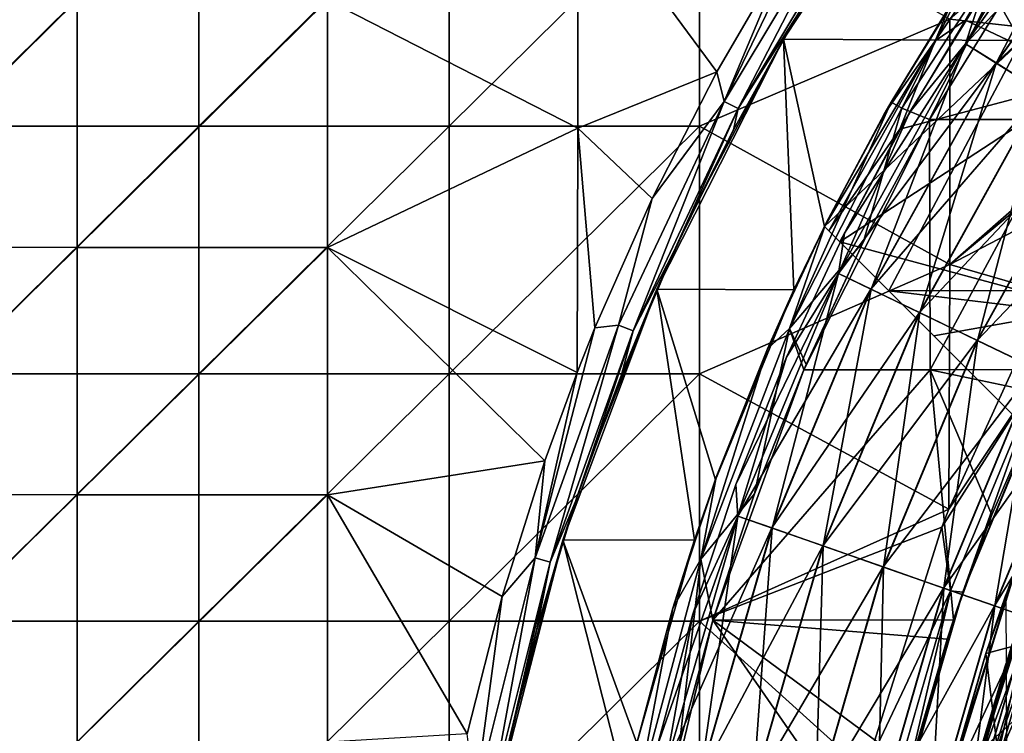
# Model space of a CAD drawing. Units: millimetres. Extents: x -70 to 70, y -84 to 152.
# Drawn here: x -35 to -23, y 7 to 15 of the extents above; entities that cross this region are included whole.
import ezdxf

# ---------------------------------------------------------------- set-up
doc = ezdxf.new("R2010")
doc.units = ezdxf.units.MM
doc.header["$LTSCALE"] = 52.148148
for name, color, linetype in [('1304', 7, 'CONTINUOUS'), ('1306', 7, 'CONTINUOUS'), ('1308', 7, 'CONTINUOUS'), ('1310', 7, 'CONTINUOUS'), ('1312', 7, 'CONTINUOUS'), ('1313', 7, 'CONTINUOUS'), ('1327', 7, 'CONTINUOUS'), ('1332', 7, 'CONTINUOUS'), ('1355', 7, 'CONTINUOUS'), ('1360', 7, 'CONTINUOUS'), ('1370', 7, 'CONTINUOUS'), ('1543', 7, 'CONTINUOUS'), ('1547', 7, 'CONTINUOUS'), ('1553', 7, 'CONTINUOUS'), ('1929', 7, 'CONTINUOUS'), ('1930', 7, 'CONTINUOUS'), ('1932', 7, 'CONTINUOUS'), ('1949', 7, 'CONTINUOUS'), ('1952', 7, 'CONTINUOUS'), ('1954', 7, 'CONTINUOUS'), ('964', 7, 'CONTINUOUS'), ('966', 7, 'CONTINUOUS')]:
    doc.layers.add(name, color=color, linetype=linetype)

msp = doc.modelspace()

# ---------------------------------------------------------------- linework, layer by layer
at = {"layer": '1304', "color": 7, "linetype": 'CONTINUOUS'}
for points in [[(-23.823, 8.368, 15.647), (-22.847, 10.749, 14.001), (-22.747, 10.959, 15.681), (-23.823, 8.368, 15.647)], [(-23.477, 9.294, 14.001), (-22.847, 10.749, 14.001), (-23.823, 8.368, 15.647), (-23.477, 9.294, 14.001)], [(-23.936, 8.036, 14.001), (-23.477, 9.294, 14.001), (-23.823, 8.368, 15.647), (-23.936, 8.036, 14.001)], [(-24.6, 5.689, 15.614), (-23.936, 8.036, 14.001), (-23.823, 8.368, 15.647), (-24.6, 5.689, 15.614)], [(-24.013, 7.805, 14.001), (-23.936, 8.036, 14.001), (-24.6, 5.689, 15.614), (-24.013, 7.805, 14.001)], [(-24.456, 6.278, 14.001), (-24.013, 7.805, 14.001), (-24.6, 5.689, 15.614), (-24.456, 6.278, 14.001)]]:
    msp.add_3dface(points, dxfattribs=at)
at = {"layer": '1306', "color": 7, "linetype": 'CONTINUOUS'}
for points in [[(-22.451, 16.732, 14.001), (-22.598, 14.039, 14.001), (-23.375, 15.414, 14.001), (-22.451, 16.732, 14.001)], [(-22.598, 14.039, 14.001), (-24.225, 14.04, 14.001), (-23.375, 15.414, 14.001), (-22.598, 14.039, 14.001)], [(-24.215, 11.036, 14.001), (-25.732, 11.037, 14.001), (-24.225, 14.04, 14.001), (-24.215, 11.036, 14.001)], [(-24.225, 14.04, 14.001), (-25.732, 11.037, 14.001), (-25.017, 12.575, 14.001), (-24.225, 14.04, 14.001)], [(-22.598, 14.039, 14.001), (-24.215, 11.036, 14.001), (-24.225, 14.04, 14.001), (-22.598, 14.039, 14.001)], [(-22.708, 11.04, 14.001), (-24.215, 11.036, 14.001), (-22.598, 14.039, 14.001), (-22.708, 11.04, 14.001)], [(-25.017, 12.575, 14.001), (-25.732, 11.037, 14.001), (-25.705, 11.1, 14.001), (-25.017, 12.575, 14.001)], [(-24.215, 11.036, 14.001), (-26.823, 8.033, 14.001), (-25.732, 11.037, 14.001), (-24.215, 11.036, 14.001)], [(-25.732, 11.037, 14.001), (-26.823, 8.033, 14.001), (-26.321, 9.549, 14.001), (-25.732, 11.037, 14.001)], [(-23.936, 8.036, 14.001), (-26.823, 8.033, 14.001), (-24.215, 11.036, 14.001), (-23.936, 8.036, 14.001)], [(-22.708, 11.04, 14.001), (-22.847, 10.749, 14.001), (-24.215, 11.036, 14.001), (-22.708, 11.04, 14.001)], [(-22.847, 10.749, 14.001), (-23.477, 9.294, 14.001), (-24.215, 11.036, 14.001), (-22.847, 10.749, 14.001)], [(-23.477, 9.294, 14.001), (-23.936, 8.036, 14.001), (-24.215, 11.036, 14.001), (-23.477, 9.294, 14.001)], [(-24.743, 5.031, 14.001), (-27.543, 5.033, 14.001), (-26.823, 8.033, 14.001), (-24.743, 5.031, 14.001)], [(-26.823, 8.033, 14.001), (-27.543, 5.033, 14.001), (-27.224, 6.546, 14.001), (-26.823, 8.033, 14.001)], [(-23.936, 8.036, 14.001), (-24.013, 7.805, 14.001), (-26.823, 8.033, 14.001), (-23.936, 8.036, 14.001)], [(-24.013, 7.805, 14.001), (-24.456, 6.278, 14.001), (-26.823, 8.033, 14.001), (-24.013, 7.805, 14.001)], [(-24.456, 6.278, 14.001), (-24.743, 5.031, 14.001), (-26.823, 8.033, 14.001), (-24.456, 6.278, 14.001)]]:
    msp.add_3dface(points, dxfattribs=at)
at = {"layer": '1308', "color": 7, "linetype": 'CONTINUOUS'}
for points in [[(-22.299, 14.527, 9.9), (-22.318, 17.32, 9.9), (-23.791, 15.232, 9.9), (-22.299, 14.527, 9.9)], [(-22.299, 14.527, 9.9), (-23.791, 15.232, 9.9), (-24.578, 13.926, 9.9), (-22.299, 14.527, 9.9)], [(-22.337, 11.772, 9.9), (-22.299, 14.527, 9.9), (-25.299, 12.571, 9.9), (-22.337, 11.772, 9.9)], [(-25.299, 12.571, 9.9), (-22.299, 14.527, 9.9), (-24.578, 13.926, 9.9), (-25.299, 12.571, 9.9)], [(-24.172, 11.445, 9.9), (-22.337, 11.772, 9.9), (-25.299, 12.571, 9.9), (-24.172, 11.445, 9.9)], [(-23.046, 10.318, 9.9), (-22.337, 11.772, 9.9), (-24.172, 11.445, 9.9), (-23.046, 10.318, 9.9)]]:
    msp.add_3dface(points, dxfattribs=at)
at = {"layer": '1310', "color": 7, "linetype": 'CONTINUOUS'}
for points in [[(-23.122, 14.988, 8.4), (-25.977, 15.006, 8.4), (-23.989, 18.014, 8.4), (-23.122, 14.988, 8.4)], [(-25.977, 15.006, 8.4), (-25.401, 15.961, 8.4), (-23.989, 18.014, 8.4), (-25.977, 15.006, 8.4)], [(-21.877, 17.991, 8.4), (-23.122, 14.988, 8.4), (-23.989, 18.014, 8.4), (-21.877, 17.991, 8.4)], [(-25.851, 11.996, 8.4), (-27.493, 12.003, 8.4), (-25.977, 15.006, 8.4), (-25.851, 11.996, 8.4)], [(-27.493, 12.003, 8.4), (-27.028, 13.018, 8.4), (-25.977, 15.006, 8.4), (-27.493, 12.003, 8.4)], [(-25.485, 12.757, 8.4), (-25.851, 11.996, 8.4), (-25.977, 15.006, 8.4), (-25.485, 12.757, 8.4)], [(-23.122, 14.988, 8.4), (-25.485, 12.757, 8.4), (-25.977, 15.006, 8.4), (-23.122, 14.988, 8.4)], [(-24.713, 11.985, 8.4), (-25.485, 12.757, 8.4), (-23.122, 14.988, 8.4), (-24.713, 11.985, 8.4)], [(-22.221, 11.989, 8.4), (-24.713, 11.985, 8.4), (-23.122, 14.988, 8.4), (-22.221, 11.989, 8.4)], [(-27.043, 8.994, 8.4), (-28.621, 8.991, 8.4), (-27.493, 12.003, 8.4), (-27.043, 8.994, 8.4)], [(-28.621, 8.991, 8.4), (-28.317, 9.906, 8.4), (-27.493, 12.003, 8.4), (-28.621, 8.991, 8.4)], [(-26.792, 9.717, 8.4), (-27.043, 8.994, 8.4), (-27.493, 12.003, 8.4), (-26.792, 9.717, 8.4)], [(-25.851, 11.996, 8.4), (-26.792, 9.717, 8.4), (-27.493, 12.003, 8.4), (-25.851, 11.996, 8.4)], [(-22.221, 11.989, 8.4), (-22.372, 11.706, 8.4), (-24.713, 11.985, 8.4), (-22.221, 11.989, 8.4)], [(-22.372, 11.706, 8.4), (-23.046, 10.318, 8.4), (-24.713, 11.985, 8.4), (-22.372, 11.706, 8.4)], [(-27.864, 5.983, 8.4), (-29.396, 5.984, 8.4), (-28.621, 8.991, 8.4), (-27.864, 5.983, 8.4)], [(-29.396, 5.984, 8.4), (-29.247, 6.678, 8.4), (-28.621, 8.991, 8.4), (-29.396, 5.984, 8.4)], [(-27.043, 8.994, 8.4), (-27.735, 6.554, 8.4), (-28.621, 8.991, 8.4), (-27.043, 8.994, 8.4)], [(-27.735, 6.554, 8.4), (-27.864, 5.983, 8.4), (-28.621, 8.991, 8.4), (-27.735, 6.554, 8.4)]]:
    msp.add_3dface(points, dxfattribs=at)
at = {"layer": '1312', "color": 7, "linetype": 'CONTINUOUS'}
for points in [[(-24.682, 14.25, 13.5), (-23.975, 15.409, 10.15), (-23.811, 15.661, 13.5), (-24.682, 14.25, 13.5)], [(-24.766, 14.103, 10.15), (-23.975, 15.409, 10.15), (-24.682, 14.25, 13.5), (-24.766, 14.103, 10.15)], [(-25.469, 12.791, 13.5), (-24.766, 14.103, 10.15), (-24.682, 14.25, 13.5), (-25.469, 12.791, 13.5)], [(-25.485, 12.758, 10.15), (-24.766, 14.103, 10.15), (-25.469, 12.791, 13.5), (-25.485, 12.758, 10.15)], [(-26.169, 11.288, 13.5), (-25.485, 12.758, 10.15), (-25.469, 12.791, 13.5), (-26.169, 11.288, 13.5)], [(-25.485, 12.757, 8.4), (-25.485, 12.758, 10.15), (-26.169, 11.288, 13.5), (-25.485, 12.757, 8.4)], [(-25.851, 11.996, 8.4), (-25.485, 12.757, 8.4), (-26.169, 11.288, 13.5), (-25.851, 11.996, 8.4)], [(-26.792, 9.717, 8.4), (-25.851, 11.996, 8.4), (-26.781, 9.748, 13.5), (-26.792, 9.717, 8.4)], [(-26.781, 9.748, 13.5), (-25.851, 11.996, 8.4), (-26.169, 11.288, 13.5), (-26.781, 9.748, 13.5)], [(-27.303, 8.174, 13.5), (-26.792, 9.717, 8.4), (-26.781, 9.748, 13.5), (-27.303, 8.174, 13.5)], [(-27.043, 8.994, 8.4), (-26.792, 9.717, 8.4), (-27.303, 8.174, 13.5), (-27.043, 8.994, 8.4)], [(-27.735, 6.554, 8.4), (-27.043, 8.994, 8.4), (-27.732, 6.573, 13.5), (-27.735, 6.554, 8.4)], [(-27.732, 6.573, 13.5), (-27.043, 8.994, 8.4), (-27.303, 8.174, 13.5), (-27.732, 6.573, 13.5)]]:
    msp.add_3dface(points, dxfattribs=at)
at = {"layer": '1313', "color": 7, "linetype": 'CONTINUOUS'}
for points in [[(-25.401, 15.961, 8.4), (-25.977, 15.006, 8.4), (-25.787, 15.33, 13.17), (-25.401, 15.961, 8.4)], [(-25.787, 15.33, 13.17), (-25.977, 15.006, 8.4), (-26.576, 13.918, 13.149), (-25.787, 15.33, 13.17)], [(-25.977, 15.006, 8.4), (-27.028, 13.018, 8.4), (-26.576, 13.918, 13.149), (-25.977, 15.006, 8.4)], [(-26.576, 13.918, 13.149), (-27.028, 13.018, 8.4), (-27.287, 12.466, 13.128), (-26.576, 13.918, 13.149)], [(-27.028, 13.018, 8.4), (-27.493, 12.003, 8.4), (-27.287, 12.466, 13.128), (-27.028, 13.018, 8.4)], [(-27.287, 12.466, 13.128), (-27.493, 12.003, 8.4), (-27.92, 10.977, 13.108), (-27.287, 12.466, 13.128)], [(-27.493, 12.003, 8.4), (-28.317, 9.906, 8.4), (-27.92, 10.977, 13.108), (-27.493, 12.003, 8.4)], [(-27.92, 10.977, 13.108), (-28.317, 9.906, 8.4), (-28.471, 9.456, 13.088), (-27.92, 10.977, 13.108)], [(-28.317, 9.906, 8.4), (-28.621, 8.991, 8.4), (-28.471, 9.456, 13.088), (-28.317, 9.906, 8.4)], [(-28.471, 9.456, 13.088), (-28.621, 8.991, 8.4), (-28.939, 7.908, 13.069), (-28.471, 9.456, 13.088)], [(-28.621, 8.991, 8.4), (-29.247, 6.678, 8.4), (-28.939, 7.908, 13.069), (-28.621, 8.991, 8.4)], [(-28.939, 7.908, 13.069), (-29.247, 6.678, 8.4), (-29.323, 6.336, 13.05), (-28.939, 7.908, 13.069)], [(-29.247, 6.678, 8.4), (-29.396, 5.984, 8.4), (-29.323, 6.336, 13.05), (-29.247, 6.678, 8.4)]]:
    msp.add_3dface(points, dxfattribs=at)
at = {"layer": '1327', "color": 7, "linetype": 'CONTINUOUS'}
for points in [[(-25.485, 12.758, 10.15), (-25.485, 12.757, 8.4), (-25.432, 12.705, 9.976), (-25.485, 12.758, 10.15)], [(-25.485, 12.757, 8.4), (-24.713, 11.985, 8.4), (-25.432, 12.705, 9.976), (-25.485, 12.757, 8.4)], [(-24.713, 11.985, 8.4), (-25.299, 12.571, 9.9), (-25.432, 12.705, 9.976), (-24.713, 11.985, 8.4)], [(-24.172, 11.445, 9.9), (-25.299, 12.571, 9.9), (-24.713, 11.985, 8.4), (-24.172, 11.445, 9.9)], [(-23.046, 10.318, 8.4), (-24.172, 11.445, 9.9), (-24.713, 11.985, 8.4), (-23.046, 10.318, 8.4)], [(-23.046, 10.318, 9.9), (-24.172, 11.445, 9.9), (-23.046, 10.318, 8.4), (-23.046, 10.318, 9.9)]]:
    msp.add_3dface(points, dxfattribs=at)
at = {"layer": '1332', "color": 7, "linetype": 'CONTINUOUS'}
for points in [[(-23.791, 15.232, 9.9), (-22.318, 17.32, 9.9), (-22.676, 17.143, 9.973), (-23.791, 15.232, 9.9)], [(-23.791, 15.232, 9.9), (-22.676, 17.143, 9.973), (-24.155, 14.986, 9.973), (-23.791, 15.232, 9.9)], [(-22.676, 17.143, 9.973), (-23.975, 15.409, 10.15), (-24.155, 14.986, 9.973), (-22.676, 17.143, 9.973)], [(-23.975, 15.409, 10.15), (-24.766, 14.103, 10.15), (-24.155, 14.986, 9.973), (-23.975, 15.409, 10.15)], [(-24.578, 13.926, 9.9), (-23.791, 15.232, 9.9), (-24.155, 14.986, 9.973), (-24.578, 13.926, 9.9)], [(-24.766, 14.103, 10.15), (-25.485, 12.758, 10.15), (-24.155, 14.986, 9.973), (-24.766, 14.103, 10.15)], [(-25.485, 12.758, 10.15), (-25.432, 12.705, 9.976), (-24.155, 14.986, 9.973), (-25.485, 12.758, 10.15)], [(-25.432, 12.705, 9.976), (-24.578, 13.926, 9.9), (-24.155, 14.986, 9.973), (-25.432, 12.705, 9.976)], [(-25.299, 12.571, 9.9), (-24.578, 13.926, 9.9), (-25.432, 12.705, 9.976), (-25.299, 12.571, 9.9)]]:
    msp.add_3dface(points, dxfattribs=at)
at = {"layer": '1355', "color": 7, "linetype": 'CONTINUOUS'}
for points in [[(-22.806, 11.962, 16.192), (-23.992, 9.362, 16.157), (-22.885, 11.016, 16.037), (-22.806, 11.962, 16.192)], [(-23.992, 9.362, 16.157), (-24.075, 9.148, 16.154), (-22.885, 11.016, 16.037), (-23.992, 9.362, 16.157)], [(-22.885, 11.016, 16.037), (-24.075, 9.148, 16.154), (-23.974, 8.385, 16.002), (-22.885, 11.016, 16.037)], [(-23.823, 8.368, 15.647), (-22.885, 11.016, 16.037), (-23.974, 8.385, 16.002), (-23.823, 8.368, 15.647)], [(-23.823, 8.368, 15.647), (-22.747, 10.959, 15.681), (-22.885, 11.016, 16.037), (-23.823, 8.368, 15.647)], [(-24.075, 9.148, 16.154), (-24.994, 6.224, 16.119), (-23.974, 8.385, 16.002), (-24.075, 9.148, 16.154)], [(-23.974, 8.385, 16.002), (-24.994, 6.224, 16.119), (-24.762, 5.648, 15.969), (-23.974, 8.385, 16.002)], [(-24.6, 5.689, 15.614), (-23.974, 8.385, 16.002), (-24.762, 5.648, 15.969), (-24.6, 5.689, 15.614)], [(-24.6, 5.689, 15.614), (-23.823, 8.368, 15.647), (-23.974, 8.385, 16.002), (-24.6, 5.689, 15.614)]]:
    msp.add_3dface(points, dxfattribs=at)
at = {"layer": '1360', "color": 7, "linetype": 'CONTINUOUS'}
for points in [[(-22.938, 16.666, 13.854), (-24.225, 14.04, 14.001), (-24.555, 14.177, 13.854), (-22.938, 16.666, 13.854)], [(-23.811, 15.661, 13.5), (-22.938, 16.666, 13.854), (-24.555, 14.177, 13.854), (-23.811, 15.661, 13.5)], [(-23.375, 15.414, 14.001), (-24.225, 14.04, 14.001), (-22.938, 16.666, 13.854), (-23.375, 15.414, 14.001)], [(-24.682, 14.25, 13.5), (-23.811, 15.661, 13.5), (-24.555, 14.177, 13.854), (-24.682, 14.25, 13.5)], [(-25.469, 12.791, 13.5), (-24.682, 14.25, 13.5), (-25.902, 11.532, 13.854), (-25.469, 12.791, 13.5)], [(-24.682, 14.25, 13.5), (-24.555, 14.177, 13.854), (-25.902, 11.532, 13.854), (-24.682, 14.25, 13.5)], [(-24.555, 14.177, 13.854), (-25.017, 12.575, 14.001), (-25.902, 11.532, 13.854), (-24.555, 14.177, 13.854)], [(-24.225, 14.04, 14.001), (-25.017, 12.575, 14.001), (-24.555, 14.177, 13.854), (-24.225, 14.04, 14.001)], [(-26.169, 11.288, 13.5), (-25.469, 12.791, 13.5), (-25.902, 11.532, 13.854), (-26.169, 11.288, 13.5)], [(-25.017, 12.575, 14.001), (-25.705, 11.1, 14.001), (-25.902, 11.532, 13.854), (-25.017, 12.575, 14.001)], [(-25.902, 11.532, 13.854), (-26.321, 9.549, 14.001), (-26.966, 8.762, 13.854), (-25.902, 11.532, 13.854)], [(-26.169, 11.288, 13.5), (-25.902, 11.532, 13.854), (-26.966, 8.762, 13.854), (-26.169, 11.288, 13.5)], [(-25.732, 11.037, 14.001), (-26.321, 9.549, 14.001), (-25.902, 11.532, 13.854), (-25.732, 11.037, 14.001)], [(-25.705, 11.1, 14.001), (-25.732, 11.037, 14.001), (-25.902, 11.532, 13.854), (-25.705, 11.1, 14.001)], [(-26.781, 9.748, 13.5), (-26.169, 11.288, 13.5), (-26.966, 8.762, 13.854), (-26.781, 9.748, 13.5)], [(-27.303, 8.174, 13.5), (-26.781, 9.748, 13.5), (-26.966, 8.762, 13.854), (-27.303, 8.174, 13.5)], [(-26.321, 9.549, 14.001), (-26.823, 8.033, 14.001), (-26.966, 8.762, 13.854), (-26.321, 9.549, 14.001)], [(-26.966, 8.762, 13.854), (-27.224, 6.546, 14.001), (-27.734, 5.895, 13.854), (-26.966, 8.762, 13.854)], [(-27.303, 8.174, 13.5), (-26.966, 8.762, 13.854), (-27.734, 5.895, 13.854), (-27.303, 8.174, 13.5)], [(-26.823, 8.033, 14.001), (-27.224, 6.546, 14.001), (-26.966, 8.762, 13.854), (-26.823, 8.033, 14.001)], [(-27.732, 6.573, 13.5), (-27.303, 8.174, 13.5), (-27.734, 5.895, 13.854), (-27.732, 6.573, 13.5)]]:
    msp.add_3dface(points, dxfattribs=at)
at = {"layer": '1370', "color": 7, "linetype": 'CONTINUOUS'}
for points in [[(-26.685, 14.258, 13.588), (-25.468, 16.789, 13.688), (-25.159, 16.805, 13.627), (-26.685, 14.258, 13.588)], [(-26.685, 14.258, 13.588), (-25.159, 16.805, 13.627), (-26.519, 14.172, 13.405), (-26.685, 14.258, 13.588)], [(-25.918, 16.086, 13.678), (-25.468, 16.789, 13.688), (-26.685, 14.258, 13.588), (-25.918, 16.086, 13.678)], [(-26.519, 14.172, 13.405), (-25.159, 16.805, 13.627), (-25.003, 16.703, 13.443), (-26.519, 14.172, 13.405)], [(-25.787, 15.33, 13.17), (-26.519, 14.172, 13.405), (-25.003, 16.703, 13.443), (-25.787, 15.33, 13.17)], [(-26.776, 14.613, 13.656), (-25.918, 16.086, 13.678), (-26.685, 14.258, 13.588), (-26.776, 14.613, 13.656)], [(-25.787, 15.33, 13.17), (-26.576, 13.918, 13.149), (-26.519, 14.172, 13.405), (-25.787, 15.33, 13.17)], [(-27.552, 13.094, 13.634), (-26.776, 14.613, 13.656), (-26.685, 14.258, 13.588), (-27.552, 13.094, 13.634)], [(-27.954, 11.574, 13.551), (-27.552, 13.094, 13.634), (-26.685, 14.258, 13.588), (-27.954, 11.574, 13.551)], [(-27.954, 11.574, 13.551), (-26.685, 14.258, 13.588), (-27.78, 11.504, 13.367), (-27.954, 11.574, 13.551)], [(-27.78, 11.504, 13.367), (-26.685, 14.258, 13.588), (-26.519, 14.172, 13.405), (-27.78, 11.504, 13.367)], [(-27.287, 12.466, 13.128), (-27.78, 11.504, 13.367), (-26.519, 14.172, 13.405), (-27.287, 12.466, 13.128)], [(-26.576, 13.918, 13.149), (-27.287, 12.466, 13.128), (-26.519, 14.172, 13.405), (-26.576, 13.918, 13.149)], [(-28.239, 11.54, 13.613), (-27.552, 13.094, 13.634), (-27.954, 11.574, 13.551), (-28.239, 11.54, 13.613)], [(-27.287, 12.466, 13.128), (-27.92, 10.977, 13.108), (-27.78, 11.504, 13.367), (-27.287, 12.466, 13.128)], [(-28.954, 8.778, 13.515), (-28.239, 11.54, 13.613), (-27.954, 11.574, 13.551), (-28.954, 8.778, 13.515)], [(-28.954, 8.778, 13.515), (-27.954, 11.574, 13.551), (-28.774, 8.726, 13.331), (-28.954, 8.778, 13.515)], [(-28.774, 8.726, 13.331), (-27.954, 11.574, 13.551), (-27.78, 11.504, 13.367), (-28.774, 8.726, 13.331)], [(-28.451, 11.005, 13.606), (-28.239, 11.54, 13.613), (-28.954, 8.778, 13.515), (-28.451, 11.005, 13.606)], [(-28.471, 9.456, 13.088), (-28.774, 8.726, 13.331), (-27.78, 11.504, 13.367), (-28.471, 9.456, 13.088)], [(-27.92, 10.977, 13.108), (-28.471, 9.456, 13.088), (-27.78, 11.504, 13.367), (-27.92, 10.977, 13.108)], [(-28.839, 9.944, 13.592), (-28.451, 11.005, 13.606), (-28.954, 8.778, 13.515), (-28.839, 9.944, 13.592)], [(-29.351, 8.316, 13.572), (-28.839, 9.944, 13.592), (-28.954, 8.778, 13.515), (-29.351, 8.316, 13.572)], [(-28.471, 9.456, 13.088), (-28.939, 7.908, 13.069), (-28.774, 8.726, 13.331), (-28.471, 9.456, 13.088)], [(-29.675, 5.899, 13.481), (-29.351, 8.316, 13.572), (-28.954, 8.778, 13.515), (-29.675, 5.899, 13.481)], [(-29.675, 5.899, 13.481), (-28.954, 8.778, 13.515), (-29.491, 5.864, 13.297), (-29.675, 5.899, 13.481)], [(-29.491, 5.864, 13.297), (-28.954, 8.778, 13.515), (-28.774, 8.726, 13.331), (-29.491, 5.864, 13.297)], [(-29.323, 6.336, 13.05), (-29.491, 5.864, 13.297), (-28.774, 8.726, 13.331), (-29.323, 6.336, 13.05)], [(-28.939, 7.908, 13.069), (-29.323, 6.336, 13.05), (-28.774, 8.726, 13.331), (-28.939, 7.908, 13.069)], [(-29.769, 6.669, 13.553), (-29.351, 8.316, 13.572), (-29.675, 5.899, 13.481), (-29.769, 6.669, 13.553)]]:
    msp.add_3dface(points, dxfattribs=at)
at = {"layer": '1543', "color": 7, "linetype": 'CONTINUOUS'}
for points in [[(-23.022, 9.094, 32.6), (-23.151, 8.76, 29.6), (-23.547, 7.631, 32.6), (-23.022, 9.094, 32.6)], [(-23.151, 8.76, 2.573), (-23.979, 6.138, 0.001), (-24.037, 5.905, 2.573), (-23.151, 8.76, 2.573)], [(-23.151, 8.76, 2.573), (-24.037, 5.905, 2.573), (-23.151, 8.76, 5.576), (-23.151, 8.76, 2.573)], [(-23.151, 8.76, 5.576), (-24.037, 5.905, 2.573), (-24.037, 5.905, 5.576), (-23.151, 8.76, 5.576)], [(-23.151, 8.76, 5.576), (-24.037, 5.905, 5.576), (-23.151, 8.76, 8.579), (-23.151, 8.76, 5.576)], [(-23.151, 8.76, 8.579), (-24.037, 5.905, 5.576), (-24.037, 5.905, 8.579), (-23.151, 8.76, 8.579)], [(-23.151, 8.76, 8.579), (-24.037, 5.905, 8.579), (-23.151, 8.76, 11.582), (-23.151, 8.76, 8.579)], [(-23.151, 8.76, 11.582), (-24.037, 5.905, 8.579), (-24.037, 5.905, 11.582), (-23.151, 8.76, 11.582)], [(-23.151, 8.76, 11.582), (-24.037, 5.905, 11.582), (-23.151, 8.76, 14.585), (-23.151, 8.76, 11.582)], [(-23.151, 8.76, 14.585), (-24.037, 5.905, 11.582), (-24.037, 5.905, 14.585), (-23.151, 8.76, 14.585)], [(-23.151, 8.76, 14.585), (-24.037, 5.905, 14.585), (-23.151, 8.76, 17.588), (-23.151, 8.76, 14.585)], [(-23.151, 8.76, 17.588), (-24.037, 5.905, 14.585), (-24.037, 5.905, 17.588), (-23.151, 8.76, 17.588)], [(-23.151, 8.76, 17.588), (-24.037, 5.905, 17.588), (-23.151, 8.76, 20.591), (-23.151, 8.76, 17.588)], [(-23.151, 8.76, 20.591), (-24.037, 5.905, 17.588), (-24.037, 5.905, 20.591), (-23.151, 8.76, 20.591)], [(-23.151, 8.76, 20.591), (-24.037, 5.905, 20.591), (-23.151, 8.76, 23.594), (-23.151, 8.76, 20.591)], [(-23.151, 8.76, 23.594), (-24.037, 5.905, 20.591), (-24.037, 5.905, 23.594), (-23.151, 8.76, 23.594)], [(-23.151, 8.76, 23.594), (-24.037, 5.905, 23.594), (-23.151, 8.76, 26.597), (-23.151, 8.76, 23.594)], [(-23.151, 8.76, 26.597), (-24.037, 5.905, 23.594), (-24.037, 5.905, 26.597), (-23.151, 8.76, 26.597)], [(-23.151, 8.76, 26.597), (-24.037, 5.905, 26.597), (-23.151, 8.76, 29.6), (-23.151, 8.76, 26.597)], [(-23.151, 8.76, 29.6), (-24.037, 5.905, 26.597), (-24.037, 5.905, 29.6), (-23.151, 8.76, 29.6)], [(-23.151, 8.76, 29.6), (-24.037, 5.905, 29.6), (-23.547, 7.631, 32.6), (-23.151, 8.76, 29.6)], [(-23.547, 7.63, 0.001), (-23.979, 6.138, 0.001), (-23.151, 8.76, 2.573), (-23.547, 7.63, 0.001)], [(-23.307, 8.336, 0.001), (-23.547, 7.63, 0.001), (-23.151, 8.76, 2.573), (-23.307, 8.336, 0.001)], [(-23.547, 7.631, 32.6), (-24.037, 5.905, 29.6), (-23.979, 6.137, 32.6), (-23.547, 7.631, 32.6)]]:
    msp.add_3dface(points, dxfattribs=at)
at = {"layer": '1547', "color": 7, "linetype": 'CONTINUOUS'}
for points in [[(-23.022, 9.094, 32.6), (-23.547, 7.631, 32.6), (-21.795, 8.101, 32.6), (-23.022, 9.094, 32.6)], [(-23.547, 7.631, 32.6), (-23.979, 6.137, 32.6), (-21.795, 8.101, 32.6), (-23.547, 7.631, 32.6)], [(-21.795, 8.101, 32.6), (-23.979, 6.137, 32.6), (-22.482, 5.934, 32.6), (-21.795, 8.101, 32.6)]]:
    msp.add_3dface(points, dxfattribs=at)
at = {"layer": '1553', "color": 7, "linetype": 'CONTINUOUS'}
for points in [[(-23.547, 7.63, 0.001), (-23.307, 8.336, 0.001), (-23.295, 5.557, 0.001), (-23.547, 7.63, 0.001)], [(-23.979, 6.138, 0.001), (-23.547, 7.63, 0.001), (-23.295, 5.557, 0.001), (-23.979, 6.138, 0.001)]]:
    msp.add_3dface(points, dxfattribs=at)
at = {"layer": '1929', "color": 7, "linetype": 'CONTINUOUS', "true_color": 0x383838}
for points in [[(-23.791, 14.949, 11.134), (-22.66, 16.869, 11.899), (-21.968, 17.518, 11.134), (-23.791, 14.949, 11.134)], [(-23.791, 14.949, 11.134), (-21.968, 17.518, 11.134), (-23.424, 14.718, 10.484), (-23.791, 14.949, 11.134)], [(-23.424, 14.718, 10.484), (-21.968, 17.518, 11.134), (-21.628, 17.248, 10.485), (-23.424, 14.718, 10.484)], [(-23.424, 14.718, 10.484), (-21.628, 17.248, 10.485), (-22.873, 14.372, 10.051), (-23.424, 14.718, 10.484)], [(-23.603, 15.523, 11.899), (-22.66, 16.869, 11.899), (-23.791, 14.949, 11.134), (-23.603, 15.523, 11.899)], [(-24.465, 14.125, 11.899), (-23.603, 15.523, 11.899), (-23.791, 14.949, 11.134), (-24.465, 14.125, 11.899)], [(-25.315, 12.191, 11.134), (-24.465, 14.125, 11.899), (-23.791, 14.949, 11.134), (-25.315, 12.191, 11.134)], [(-25.315, 12.191, 11.134), (-23.791, 14.949, 11.134), (-24.924, 12.003, 10.484), (-25.315, 12.191, 11.134)], [(-24.924, 12.003, 10.484), (-23.791, 14.949, 11.134), (-23.424, 14.718, 10.484), (-24.924, 12.003, 10.484)], [(-24.924, 12.003, 10.484), (-23.424, 14.718, 10.484), (-24.339, 11.721, 10.051), (-24.924, 12.003, 10.484)], [(-24.339, 11.721, 10.051), (-23.424, 14.718, 10.484), (-22.873, 14.372, 10.051), (-24.339, 11.721, 10.051)], [(-24.339, 11.721, 10.051), (-22.873, 14.372, 10.051), (-23.648, 11.388, 9.899), (-24.339, 11.721, 10.051)], [(-23.648, 11.388, 9.899), (-22.873, 14.372, 10.051), (-22.225, 13.964, 9.899), (-23.648, 11.388, 9.899)], [(-25.245, 12.678, 11.899), (-24.465, 14.125, 11.899), (-25.315, 12.191, 11.134), (-25.245, 12.678, 11.899)], [(-23.648, 11.388, 9.899), (-22.225, 13.964, 9.899), (-22.958, 11.056, 10.053), (-23.648, 11.388, 9.899)], [(-25.94, 11.189, 11.899), (-25.245, 12.678, 11.899), (-25.315, 12.191, 11.134), (-25.94, 11.189, 11.899)], [(-26.521, 9.28, 11.134), (-25.94, 11.189, 11.899), (-25.315, 12.191, 11.134), (-26.521, 9.28, 11.134)], [(-26.521, 9.28, 11.134), (-25.315, 12.191, 11.134), (-26.111, 9.137, 10.484), (-26.521, 9.28, 11.134)], [(-26.111, 9.137, 10.484), (-25.315, 12.191, 11.134), (-24.924, 12.003, 10.484), (-26.111, 9.137, 10.484)], [(-26.111, 9.137, 10.484), (-24.924, 12.003, 10.484), (-25.498, 8.922, 10.051), (-26.111, 9.137, 10.484)], [(-25.498, 8.922, 10.051), (-24.924, 12.003, 10.484), (-24.339, 11.721, 10.051), (-25.498, 8.922, 10.051)], [(-25.498, 8.922, 10.051), (-24.339, 11.721, 10.051), (-24.775, 8.669, 9.899), (-25.498, 8.922, 10.051)], [(-24.775, 8.669, 9.899), (-24.339, 11.721, 10.051), (-23.648, 11.388, 9.899), (-24.775, 8.669, 9.899)], [(-24.775, 8.669, 9.899), (-23.648, 11.388, 9.899), (-24.052, 8.416, 10.053), (-24.775, 8.669, 9.899)], [(-24.052, 8.416, 10.053), (-23.648, 11.388, 9.899), (-22.958, 11.056, 10.053), (-24.052, 8.416, 10.053)], [(-26.546, 9.662, 11.899), (-25.94, 11.189, 11.899), (-26.521, 9.28, 11.134), (-26.546, 9.662, 11.899)], [(-24.052, 8.416, 10.053), (-22.958, 11.056, 10.053), (-23.44, 8.202, 10.488), (-24.052, 8.416, 10.053)], [(-23.44, 8.202, 10.488), (-22.958, 11.056, 10.053), (-22.374, 10.774, 10.488), (-23.44, 8.202, 10.488)], [(-23.44, 8.202, 10.488), (-22.374, 10.774, 10.488), (-23.031, 8.059, 11.138), (-23.44, 8.202, 10.488)], [(-27.063, 8.102, 11.899), (-26.546, 9.662, 11.899), (-26.521, 9.28, 11.134), (-27.063, 8.102, 11.899)], [(-27.393, 6.252, 11.134), (-27.063, 8.102, 11.899), (-26.521, 9.28, 11.134), (-27.393, 6.252, 11.134)], [(-27.393, 6.252, 11.134), (-26.521, 9.28, 11.134), (-26.97, 6.156, 10.484), (-27.393, 6.252, 11.134)], [(-26.97, 6.156, 10.484), (-26.521, 9.28, 11.134), (-26.111, 9.137, 10.484), (-26.97, 6.156, 10.484)], [(-26.97, 6.156, 10.484), (-26.111, 9.137, 10.484), (-26.337, 6.011, 10.051), (-26.97, 6.156, 10.484)], [(-26.337, 6.011, 10.051), (-26.111, 9.137, 10.484), (-25.498, 8.922, 10.051), (-26.337, 6.011, 10.051)], [(-26.337, 6.011, 10.051), (-25.498, 8.922, 10.051), (-25.59, 5.84, 9.899), (-26.337, 6.011, 10.051)], [(-25.59, 5.84, 9.899), (-25.498, 8.922, 10.051), (-24.775, 8.669, 9.899), (-25.59, 5.84, 9.899)], [(-25.59, 5.84, 9.899), (-24.775, 8.669, 9.899), (-24.843, 5.67, 10.052), (-25.59, 5.84, 9.899)], [(-24.843, 5.67, 10.052), (-24.775, 8.669, 9.899), (-24.052, 8.416, 10.053), (-24.843, 5.67, 10.052)], [(-24.843, 5.67, 10.052), (-24.052, 8.416, 10.053), (-24.211, 5.526, 10.488), (-24.843, 5.67, 10.052)], [(-24.211, 5.526, 10.488), (-24.052, 8.416, 10.053), (-23.44, 8.202, 10.488), (-24.211, 5.526, 10.488)], [(-24.211, 5.526, 10.488), (-23.44, 8.202, 10.488), (-23.789, 5.429, 11.138), (-24.211, 5.526, 10.488)], [(-23.789, 5.429, 11.138), (-23.44, 8.202, 10.488), (-23.031, 8.059, 11.138), (-23.789, 5.429, 11.138)], [(-27.489, 6.515, 11.899), (-27.063, 8.102, 11.899), (-27.393, 6.252, 11.134), (-27.489, 6.515, 11.899)], [(-23.789, 5.429, 11.138), (-23.031, 8.059, 11.138), (-23.488, 6.03, 11.899), (-23.789, 5.429, 11.138)], [(-23.488, 6.03, 11.899), (-23.031, 8.059, 11.138), (-23.063, 7.493, 11.899), (-23.488, 6.03, 11.899)]]:
    msp.add_3dface(points, dxfattribs=at)
at = {"layer": '1930', "color": 7, "linetype": 'CONTINUOUS', "true_color": 0x383838}
for points in [[(-23.603, 15.523, 11.899), (-23.793, 14.95, 12.66), (-21.969, 17.52, 12.66), (-23.603, 15.523, 11.899)], [(-23.793, 14.95, 12.66), (-21.631, 17.25, 13.311), (-21.969, 17.52, 12.66), (-23.793, 14.95, 12.66)], [(-23.426, 14.719, 13.311), (-21.631, 17.25, 13.311), (-23.793, 14.95, 12.66), (-23.426, 14.719, 13.311)], [(-23.426, 14.719, 13.311), (-21.124, 16.845, 13.746), (-21.631, 17.25, 13.311), (-23.426, 14.719, 13.311)], [(-22.877, 14.374, 13.746), (-21.124, 16.845, 13.746), (-23.426, 14.719, 13.311), (-22.877, 14.374, 13.746)], [(-23.603, 15.523, 11.899), (-24.465, 14.125, 11.899), (-23.793, 14.95, 12.66), (-23.603, 15.523, 11.899)], [(-25.245, 12.678, 11.899), (-25.317, 12.192, 12.66), (-23.793, 14.95, 12.66), (-25.245, 12.678, 11.899)], [(-25.317, 12.192, 12.66), (-23.426, 14.719, 13.311), (-23.793, 14.95, 12.66), (-25.317, 12.192, 12.66)], [(-24.465, 14.125, 11.899), (-25.245, 12.678, 11.899), (-23.793, 14.95, 12.66), (-24.465, 14.125, 11.899)], [(-24.927, 12.004, 13.311), (-23.426, 14.719, 13.311), (-25.317, 12.192, 12.66), (-24.927, 12.004, 13.311)], [(-24.927, 12.004, 13.311), (-22.877, 14.374, 13.746), (-23.426, 14.719, 13.311), (-24.927, 12.004, 13.311)], [(-24.343, 11.723, 13.746), (-22.877, 14.374, 13.746), (-24.927, 12.004, 13.311), (-24.343, 11.723, 13.746)], [(-24.343, 11.723, 13.746), (-22.229, 13.967, 13.899), (-22.877, 14.374, 13.746), (-24.343, 11.723, 13.746)], [(-23.653, 11.39, 13.899), (-22.229, 13.967, 13.899), (-24.343, 11.723, 13.746), (-23.653, 11.39, 13.899)], [(-23.653, 11.39, 13.899), (-21.58, 13.559, 13.748), (-22.229, 13.967, 13.899), (-23.653, 11.39, 13.899)], [(-22.962, 11.058, 13.748), (-21.58, 13.559, 13.748), (-23.653, 11.39, 13.899), (-22.962, 11.058, 13.748)], [(-25.245, 12.678, 11.899), (-25.94, 11.189, 11.899), (-25.317, 12.192, 12.66), (-25.245, 12.678, 11.899)], [(-25.94, 11.189, 11.899), (-26.546, 9.662, 11.899), (-25.317, 12.192, 12.66), (-25.94, 11.189, 11.899)], [(-26.546, 9.662, 11.899), (-26.523, 9.28, 12.66), (-25.317, 12.192, 12.66), (-26.546, 9.662, 11.899)], [(-26.523, 9.28, 12.66), (-24.927, 12.004, 13.311), (-25.317, 12.192, 12.66), (-26.523, 9.28, 12.66)], [(-26.115, 9.138, 13.311), (-24.927, 12.004, 13.311), (-26.523, 9.28, 12.66), (-26.115, 9.138, 13.311)], [(-26.115, 9.138, 13.311), (-24.343, 11.723, 13.746), (-24.927, 12.004, 13.311), (-26.115, 9.138, 13.311)], [(-25.502, 8.923, 13.746), (-24.343, 11.723, 13.746), (-26.115, 9.138, 13.311), (-25.502, 8.923, 13.746)], [(-25.502, 8.923, 13.746), (-23.653, 11.39, 13.899), (-24.343, 11.723, 13.746), (-25.502, 8.923, 13.746)], [(-24.779, 8.67, 13.899), (-23.653, 11.39, 13.899), (-25.502, 8.923, 13.746), (-24.779, 8.67, 13.899)], [(-24.779, 8.67, 13.899), (-22.962, 11.058, 13.748), (-23.653, 11.39, 13.899), (-24.779, 8.67, 13.899)], [(-24.056, 8.417, 13.747), (-22.962, 11.058, 13.748), (-24.779, 8.67, 13.899), (-24.056, 8.417, 13.747)], [(-24.056, 8.417, 13.747), (-22.377, 10.776, 13.314), (-22.962, 11.058, 13.748), (-24.056, 8.417, 13.747)], [(-23.443, 8.203, 13.314), (-22.377, 10.776, 13.314), (-24.056, 8.417, 13.747), (-23.443, 8.203, 13.314)], [(-23.443, 8.203, 13.314), (-21.986, 10.587, 12.665), (-22.377, 10.776, 13.314), (-23.443, 8.203, 13.314)], [(-23.033, 8.059, 12.664), (-21.986, 10.587, 12.665), (-23.443, 8.203, 13.314), (-23.033, 8.059, 12.664)], [(-26.546, 9.662, 11.899), (-27.063, 8.102, 11.899), (-26.523, 9.28, 12.66), (-26.546, 9.662, 11.899)], [(-27.063, 8.102, 11.899), (-27.489, 6.515, 11.899), (-26.523, 9.28, 12.66), (-27.063, 8.102, 11.899)], [(-27.489, 6.515, 11.899), (-27.395, 6.252, 12.66), (-26.523, 9.28, 12.66), (-27.489, 6.515, 11.899)], [(-27.395, 6.252, 12.66), (-26.115, 9.138, 13.311), (-26.523, 9.28, 12.66), (-27.395, 6.252, 12.66)], [(-26.973, 6.156, 13.31), (-26.115, 9.138, 13.311), (-27.395, 6.252, 12.66), (-26.973, 6.156, 13.31)], [(-26.973, 6.156, 13.31), (-25.502, 8.923, 13.746), (-26.115, 9.138, 13.311), (-26.973, 6.156, 13.31)], [(-26.341, 6.012, 13.746), (-25.502, 8.923, 13.746), (-26.973, 6.156, 13.31), (-26.341, 6.012, 13.746)], [(-26.341, 6.012, 13.746), (-24.779, 8.67, 13.899), (-25.502, 8.923, 13.746), (-26.341, 6.012, 13.746)], [(-25.594, 5.841, 13.899), (-24.779, 8.67, 13.899), (-26.341, 6.012, 13.746), (-25.594, 5.841, 13.899)], [(-25.594, 5.841, 13.899), (-24.056, 8.417, 13.747), (-24.779, 8.67, 13.899), (-25.594, 5.841, 13.899)], [(-24.847, 5.671, 13.747), (-24.056, 8.417, 13.747), (-25.594, 5.841, 13.899), (-24.847, 5.671, 13.747)], [(-24.847, 5.671, 13.747), (-23.443, 8.203, 13.314), (-24.056, 8.417, 13.747), (-24.847, 5.671, 13.747)], [(-24.214, 5.526, 13.314), (-23.443, 8.203, 13.314), (-24.847, 5.671, 13.747), (-24.214, 5.526, 13.314)], [(-24.214, 5.526, 13.314), (-23.033, 8.059, 12.664), (-23.443, 8.203, 13.314), (-24.214, 5.526, 13.314)], [(-23.791, 5.43, 12.664), (-23.033, 8.059, 12.664), (-24.214, 5.526, 13.314), (-23.791, 5.43, 12.664)], [(-23.791, 5.43, 12.664), (-23.063, 7.493, 11.899), (-23.033, 8.059, 12.664), (-23.791, 5.43, 12.664)], [(-23.488, 6.03, 11.899), (-23.063, 7.493, 11.899), (-23.791, 5.43, 12.664), (-23.488, 6.03, 11.899)]]:
    msp.add_3dface(points, dxfattribs=at)
at = {"layer": '1932', "color": 7, "linetype": 'CONTINUOUS'}
for points in [[(-23.646, 5.829, 64.137), (-22.769, 8.637, 64.137), (-23.741, 5.999, 63.809), (-23.646, 5.829, 64.137)], [(-23.741, 5.999, 63.809), (-22.769, 8.637, 64.137), (-23.32, 7.469, 63.809), (-23.741, 5.999, 63.809)], [(-22.769, 8.637, 64.137), (-23.646, 5.829, 64.137), (-22.534, 8.354, 64.305), (-22.769, 8.637, 64.137)], [(-22.534, 8.354, 64.305), (-23.646, 5.829, 64.137), (-23.382, 5.589, 64.305), (-22.534, 8.354, 64.305)]]:
    msp.add_3dface(points, dxfattribs=at)
at = {"layer": '1949', "color": 7, "linetype": 'CONTINUOUS'}
msp.add_3dface([(-22.534, 8.354, 64.305), (-23.382, 5.589, 64.305), (-21.533, 6.638, 64.475), (-22.534, 8.354, 64.305)], dxfattribs=at)
at = {"layer": '1952', "color": 7, "linetype": 'CONTINUOUS'}
for points in [[(-23.32, 7.469, 63.809), (-22.896, 8.683, 62.424), (-23.775, 5.86, 62.424), (-23.32, 7.469, 63.809)], [(-22.896, 8.683, 47.409), (-23.073, 8.201, 44.406), (-23.775, 5.86, 47.409), (-22.896, 8.683, 47.409)], [(-22.896, 8.683, 47.409), (-23.775, 5.86, 47.409), (-22.896, 8.683, 50.412), (-22.896, 8.683, 47.409)], [(-22.896, 8.683, 50.412), (-23.775, 5.86, 47.409), (-23.775, 5.86, 50.412), (-22.896, 8.683, 50.412)], [(-22.896, 8.683, 50.412), (-23.775, 5.86, 50.412), (-22.896, 8.683, 53.415), (-22.896, 8.683, 50.412)], [(-22.896, 8.683, 53.415), (-23.775, 5.86, 50.412), (-23.775, 5.86, 53.415), (-22.896, 8.683, 53.415)], [(-22.896, 8.683, 53.415), (-23.775, 5.86, 53.415), (-22.896, 8.683, 56.418), (-22.896, 8.683, 53.415)], [(-22.896, 8.683, 56.418), (-23.775, 5.86, 53.415), (-23.775, 5.86, 56.418), (-22.896, 8.683, 56.418)], [(-22.896, 8.683, 56.418), (-23.775, 5.86, 56.418), (-22.896, 8.683, 59.421), (-22.896, 8.683, 56.418)], [(-22.896, 8.683, 59.421), (-23.775, 5.86, 56.418), (-23.775, 5.86, 59.421), (-22.896, 8.683, 59.421)], [(-22.896, 8.683, 59.421), (-23.775, 5.86, 59.421), (-22.896, 8.683, 62.424), (-22.896, 8.683, 59.421)], [(-22.896, 8.683, 62.424), (-23.775, 5.86, 59.421), (-23.775, 5.86, 62.424), (-22.896, 8.683, 62.424)], [(-23.073, 8.201, 44.406), (-23.147, 7.988, 41.403), (-23.855, 5.527, 44.406), (-23.073, 8.201, 44.406)], [(-23.073, 8.201, 44.406), (-23.855, 5.527, 44.406), (-23.775, 5.86, 47.409), (-23.073, 8.201, 44.406)], [(-23.147, 7.988, 41.403), (-23.625, 6.436, 38.401), (-23.889, 5.38, 41.403), (-23.147, 7.988, 41.403)], [(-23.147, 7.988, 41.403), (-23.889, 5.38, 41.403), (-23.855, 5.527, 44.406), (-23.147, 7.988, 41.403)], [(-23.247, 7.694, 38.988), (-23.625, 6.436, 38.401), (-23.147, 7.988, 41.403), (-23.247, 7.694, 38.988)], [(-23.741, 5.999, 63.809), (-23.32, 7.469, 63.809), (-23.775, 5.86, 62.424), (-23.741, 5.999, 63.809)]]:
    msp.add_3dface(points, dxfattribs=at)
at = {"layer": '1954', "color": 7, "linetype": 'CONTINUOUS'}
for points in [[(-23.874, 5.443, 37.938), (-23.247, 7.694, 38.988), (-23.086, 8.166, 39.208), (-23.874, 5.443, 37.938)], [(-23.874, 5.443, 37.938), (-23.086, 8.166, 39.208), (-21.62, 5.444, 37.939), (-23.874, 5.443, 37.938)], [(-23.874, 5.443, 37.938), (-23.625, 6.436, 38.401), (-23.247, 7.694, 38.988), (-23.874, 5.443, 37.938)]]:
    msp.add_3dface(points, dxfattribs=at)
at = {"layer": '964', "color": 7, "linetype": 'CONTINUOUS'}
for points in [[(-20.993, 14.915, 16.235), (-20.978, 17.825, 16.254), (-23.98, 15.245, 16.2), (-20.993, 14.915, 16.235)], [(-32.987, 13.962, 16.05), (-32.987, 16.934, 16.067), (-35.99, 13.962, 15.993), (-32.987, 13.962, 16.05)], [(-35.99, 13.962, 15.993), (-32.987, 16.934, 16.067), (-35.99, 16.934, 16.009), (-35.99, 13.962, 15.993)], [(-29.985, 13.962, 16.102), (-29.985, 16.934, 16.12), (-32.987, 13.962, 16.05), (-29.985, 13.962, 16.102)], [(-32.987, 13.962, 16.05), (-29.985, 16.934, 16.12), (-32.987, 16.934, 16.067), (-32.987, 13.962, 16.05)], [(-29.985, 13.962, 16.102), (-26.983, 16.933, 16.168), (-29.985, 16.934, 16.12), (-29.985, 13.962, 16.102)], [(-26.983, 13.962, 16.149), (-26.983, 16.933, 16.168), (-29.985, 13.962, 16.102), (-26.983, 13.962, 16.149)], [(-26.983, 13.962, 16.149), (-23.98, 15.245, 16.2), (-26.983, 16.933, 16.168), (-26.983, 13.962, 16.149)], [(-23.98, 12.301, 16.179), (-23.98, 15.245, 16.2), (-26.983, 13.962, 16.149), (-23.98, 12.301, 16.179)], [(-23.98, 12.301, 16.179), (-20.993, 14.915, 16.235), (-23.98, 15.245, 16.2), (-23.98, 12.301, 16.179)], [(-21.213, 14.6, 16.23), (-20.993, 14.915, 16.235), (-23.98, 12.301, 16.179), (-21.213, 14.6, 16.23)], [(-22.051, 13.303, 16.211), (-21.213, 14.6, 16.23), (-23.98, 12.301, 16.179), (-22.051, 13.303, 16.211)], [(-32.987, 10.99, 16.031), (-32.987, 13.962, 16.05), (-35.99, 10.99, 15.975), (-32.987, 10.99, 16.031)], [(-35.99, 10.99, 15.975), (-32.987, 13.962, 16.05), (-35.99, 13.962, 15.993), (-35.99, 10.99, 15.975)], [(-29.985, 10.99, 16.082), (-29.985, 13.962, 16.102), (-32.987, 10.99, 16.031), (-29.985, 10.99, 16.082)], [(-32.987, 10.99, 16.031), (-29.985, 13.962, 16.102), (-32.987, 13.962, 16.05), (-32.987, 10.99, 16.031)], [(-26.983, 10.99, 16.128), (-26.983, 13.962, 16.149), (-29.985, 10.99, 16.082), (-26.983, 10.99, 16.128)], [(-29.985, 10.99, 16.082), (-26.983, 13.962, 16.149), (-29.985, 13.962, 16.102), (-29.985, 10.99, 16.082)], [(-26.983, 10.99, 16.128), (-23.98, 12.301, 16.179), (-26.983, 13.962, 16.149), (-26.983, 10.99, 16.128)], [(-22.806, 11.962, 16.192), (-22.051, 13.303, 16.211), (-23.98, 12.301, 16.179), (-22.806, 11.962, 16.192)], [(-23.992, 9.362, 16.157), (-23.98, 12.301, 16.179), (-26.983, 10.99, 16.128), (-23.992, 9.362, 16.157)], [(-23.992, 9.362, 16.157), (-22.806, 11.962, 16.192), (-23.98, 12.301, 16.179), (-23.992, 9.362, 16.157)], [(-32.987, 8.019, 16.01), (-32.987, 10.99, 16.031), (-35.99, 8.019, 15.956), (-32.987, 8.019, 16.01)], [(-35.99, 8.019, 15.956), (-32.987, 10.99, 16.031), (-35.99, 10.99, 15.975), (-35.99, 8.019, 15.956)], [(-29.985, 8.019, 16.061), (-29.985, 10.99, 16.082), (-32.987, 8.019, 16.01), (-29.985, 8.019, 16.061)], [(-32.987, 8.019, 16.01), (-29.985, 10.99, 16.082), (-32.987, 10.99, 16.031), (-32.987, 8.019, 16.01)], [(-26.983, 8.019, 16.106), (-26.983, 10.99, 16.128), (-29.985, 8.019, 16.061), (-26.983, 8.019, 16.106)], [(-29.985, 8.019, 16.061), (-26.983, 10.99, 16.128), (-29.985, 10.99, 16.082), (-29.985, 8.019, 16.061)], [(-26.983, 8.019, 16.106), (-23.992, 9.362, 16.157), (-26.983, 10.99, 16.128), (-26.983, 8.019, 16.106)], [(-24.075, 9.148, 16.154), (-23.992, 9.362, 16.157), (-26.983, 8.019, 16.106), (-24.075, 9.148, 16.154)], [(-24.994, 6.224, 16.119), (-24.075, 9.148, 16.154), (-26.983, 8.019, 16.106), (-24.994, 6.224, 16.119)], [(-32.987, 5.047, 15.988), (-32.987, 8.019, 16.01), (-35.99, 5.047, 15.935), (-32.987, 5.047, 15.988)], [(-35.99, 5.047, 15.935), (-32.987, 8.019, 16.01), (-35.99, 8.019, 15.956), (-35.99, 5.047, 15.935)], [(-29.985, 5.047, 16.037), (-29.985, 8.019, 16.061), (-32.987, 5.047, 15.988), (-29.985, 5.047, 16.037)], [(-32.987, 5.047, 15.988), (-29.985, 8.019, 16.061), (-32.987, 8.019, 16.01), (-32.987, 5.047, 15.988)], [(-26.983, 5.047, 16.082), (-26.983, 8.019, 16.106), (-29.985, 5.047, 16.037), (-26.983, 5.047, 16.082)], [(-29.985, 5.047, 16.037), (-26.983, 8.019, 16.106), (-29.985, 8.019, 16.061), (-29.985, 5.047, 16.037)], [(-26.983, 5.047, 16.082), (-24.994, 6.224, 16.119), (-26.983, 8.019, 16.106), (-26.983, 5.047, 16.082)]]:
    msp.add_3dface(points, dxfattribs=at)
at = {"layer": '966', "color": 7, "linetype": 'CONTINUOUS'}
for points in [[(-28.44, 16.875, 13.644), (-28.441, 13.938, 13.626), (-31.443, 15.475, 13.585), (-28.44, 16.875, 13.644)], [(-28.441, 13.938, 13.626), (-28.44, 16.875, 13.644), (-26.776, 14.613, 13.656), (-28.441, 13.938, 13.626)], [(-26.776, 14.613, 13.656), (-28.44, 16.875, 13.644), (-25.918, 16.086, 13.678), (-26.776, 14.613, 13.656)], [(-37.45, 12.507, 13.454), (-37.449, 15.476, 13.47), (-34.446, 15.475, 13.53), (-37.45, 12.507, 13.454)], [(-34.447, 12.506, 13.513), (-37.45, 12.507, 13.454), (-34.446, 15.475, 13.53), (-34.447, 12.506, 13.513)], [(-34.447, 12.506, 13.513), (-34.446, 15.475, 13.53), (-31.443, 15.475, 13.585), (-34.447, 12.506, 13.513)], [(-31.444, 12.506, 13.567), (-34.447, 12.506, 13.513), (-31.443, 15.475, 13.585), (-31.444, 12.506, 13.567)], [(-28.441, 13.938, 13.626), (-31.444, 12.506, 13.567), (-31.443, 15.475, 13.585), (-28.441, 13.938, 13.626)], [(-27.552, 13.094, 13.634), (-28.441, 13.938, 13.626), (-26.776, 14.613, 13.656), (-27.552, 13.094, 13.634)], [(-28.441, 13.938, 13.626), (-28.451, 11.005, 13.606), (-31.444, 12.506, 13.567), (-28.441, 13.938, 13.626)], [(-28.451, 11.005, 13.606), (-28.441, 13.938, 13.626), (-28.239, 11.54, 13.613), (-28.451, 11.005, 13.606)], [(-28.239, 11.54, 13.613), (-28.441, 13.938, 13.626), (-27.552, 13.094, 13.634), (-28.239, 11.54, 13.613)], [(-37.451, 9.538, 13.436), (-37.45, 12.507, 13.454), (-34.447, 12.506, 13.513), (-37.451, 9.538, 13.436)], [(-34.448, 9.537, 13.494), (-37.451, 9.538, 13.436), (-34.447, 12.506, 13.513), (-34.448, 9.537, 13.494)], [(-34.448, 9.537, 13.494), (-34.447, 12.506, 13.513), (-31.444, 12.506, 13.567), (-34.448, 9.537, 13.494)], [(-31.445, 9.537, 13.547), (-34.448, 9.537, 13.494), (-31.444, 12.506, 13.567), (-31.445, 9.537, 13.547)], [(-31.445, 9.537, 13.547), (-31.444, 12.506, 13.567), (-28.839, 9.944, 13.592), (-31.445, 9.537, 13.547)], [(-31.444, 12.506, 13.567), (-28.451, 11.005, 13.606), (-28.839, 9.944, 13.592), (-31.444, 12.506, 13.567)], [(-29.351, 8.316, 13.572), (-31.445, 9.537, 13.547), (-28.839, 9.944, 13.592), (-29.351, 8.316, 13.572)], [(-37.452, 6.569, 13.416), (-37.451, 9.538, 13.436), (-34.448, 9.537, 13.494), (-37.452, 6.569, 13.416)], [(-34.449, 6.568, 13.473), (-37.452, 6.569, 13.416), (-34.448, 9.537, 13.494), (-34.449, 6.568, 13.473)], [(-34.449, 6.568, 13.473), (-34.448, 9.537, 13.494), (-31.445, 9.537, 13.547), (-34.449, 6.568, 13.473)], [(-31.446, 6.568, 13.525), (-34.449, 6.568, 13.473), (-31.445, 9.537, 13.547), (-31.446, 6.568, 13.525)], [(-31.446, 6.568, 13.525), (-31.445, 9.537, 13.547), (-29.769, 6.669, 13.553), (-31.446, 6.568, 13.525)], [(-29.769, 6.669, 13.553), (-31.445, 9.537, 13.547), (-29.351, 8.316, 13.572), (-29.769, 6.669, 13.553)]]:
    msp.add_3dface(points, dxfattribs=at)

doc.saveas('drawing.dxf')
